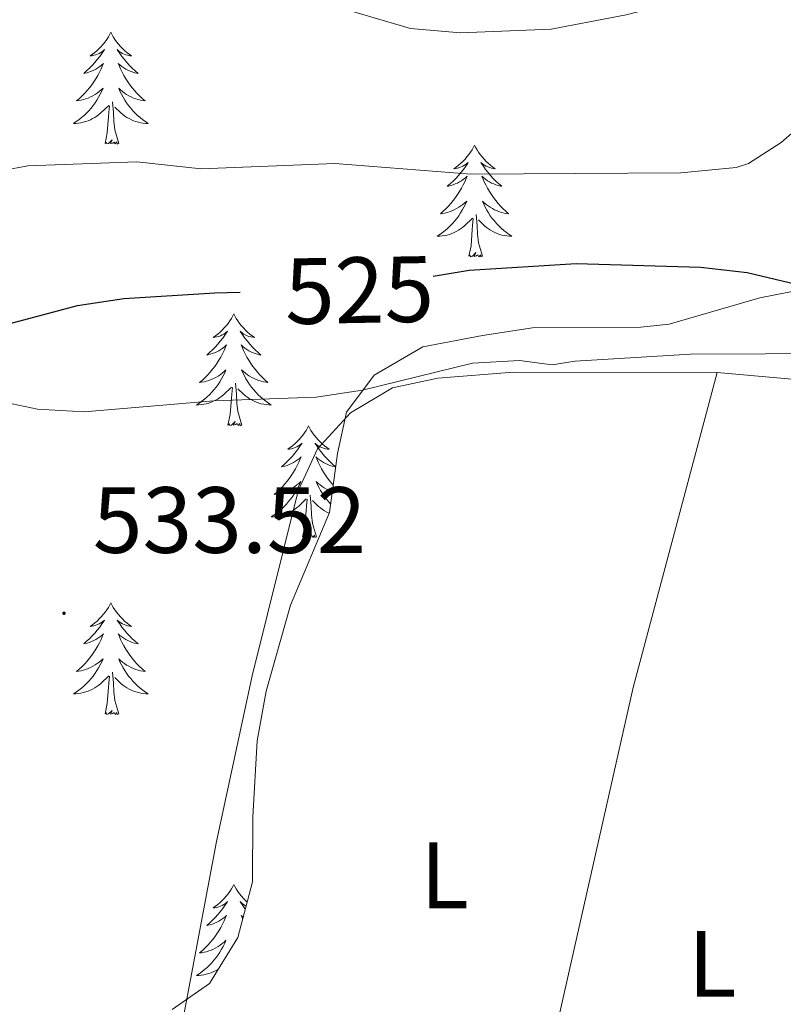
# Model space of a CAD drawing. Units: metres. Extents: x 562536 to 567018, y 4693621 to 4696632.
# Drawn here: x 565405 to 565486, y 4695616 to 4695721 of the extents above; entities that cross this region are included whole.
import ezdxf
from ezdxf.enums import TextEntityAlignment as Align

# ---------------------------------------------------------------- set-up
doc = ezdxf.new("R2010")
doc.units = ezdxf.units.M
doc.header["$MEASUREMENT"] = 0
for name, color, linetype, lineweight in [('Carátula', 7, 'Continuous', 5), ('Level 35', 92, 'Continuous', 0), ('Level 36', 19, 'Continuous', 40), ('Level 37', 92, 'Continuous', 0), ('Level 4', 36, 'Continuous', 30), ('Level 41', 39, 'Continuous', 0), ('Level 5', 36, 'Continuous', 0), ('Level 7', 19, 'Continuous', 0)]:
    doc.layers.add(name, color=color, linetype=linetype, lineweight=lineweight)
doc.styles.add('Arial', font='ARIAL.TTF', dxfattribs={"height": 0.2})

# ---------------------------------------------------------------- blocks, each defined once
blk = doc.blocks.new('5PATER')
at = {"layer": 'Carátula', "linetype": 'Continuous', "lineweight": 5}
h = blk.add_hatch(color=250, dxfattribs=at)
edge = h.paths.add_edge_path()
edge.add_ellipse((0, 0), major_axis=(-1.33, -1.34), ratio=0.999422, start_angle=0, end_angle=360)

msp = doc.modelspace()

# ---------------------------------------------------------------- linework, layer by layer
at = {"layer": 'Level 35', "color": 92, "linetype": 'Continuous', "lineweight": 0, "ltscale": 0.5}
msp.add_polyline3d([(565488.46, 4695691.93, 527.54), (565483.56, 4695691, 527.79), (565473.9, 4695688.19, 528.22), (565470.86, 4695687.85, 528.42), (565459.34, 4695687.77, 529.34), (565453.98, 4695686.97, 529.4), (565447.62, 4695685.77, 530.56), (565442.46, 4695682.73, 531.32), (565439.5, 4695678.81, 531.94), (565438.54, 4695674.41, 532.64), (565437.7, 4695668.09, 533.56), (565433.54, 4695658.24, 534.58), (565430.94, 4695649.05, 534.9), (565429.98, 4695643.77, 534.84), (565429.5, 4695635.69, 535.66), (565429.46, 4695628.73, 536.24), (565427.9, 4695622.81, 536.56), (565424.9, 4695617.93, 536.52), (565420.9, 4695615.13, 536.4)], dxfattribs=at)
at = {"layer": 'Level 36', "color": 92, "linetype": 'Continuous', "lineweight": 0}
for points in [[(565414.37, 4695719.29, 0.01), (565414.26, 4695719.07, 0.01), (565414.11, 4695718.79, 0.01), (565413.94, 4695718.53, 0.01), (565413.76, 4695718.27, 0.01), (565413.57, 4695718.02, 0.01), (565413.36, 4695717.78, 0.01), (565413.14, 4695717.56, 0.01), (565412.91, 4695717.34, 0.01), (565412.67, 4695717.14, 0.01), (565412.42, 4695716.95, 0.01), (565412.16, 4695716.77, 0.01), (565412.36, 4695716.79, 0.01), (565412.56, 4695716.83, 0.01), (565412.76, 4695716.89, 0.01), (565412.95, 4695716.96, 0.01), (565413.14, 4695717.04, 0.01), (565413.32, 4695717.14, 0.01), (565413.5, 4695717.25, 0.01), (565413.7, 4695717.44, 0.01), (565413.66, 4695717.38, 0.01), (565413.43, 4695717.03, 0.01), (565413.19, 4695716.7, 0.01), (565412.93, 4695716.37, 0.01), (565412.67, 4695716.06, 0.01), (565412.39, 4695715.75, 0.01), (565412.09, 4695715.46, 0.01), (565411.79, 4695715.17, 0.01), (565411.48, 4695714.9, 0.01), (565411.6, 4695714.92, 0.01), (565411.85, 4695714.98, 0.01), (565412.09, 4695715.06, 0.01), (565412.33, 4695715.14, 0.01), (565412.56, 4695715.25, 0.01), (565412.78, 4695715.36, 0.01), (565412.99, 4695715.5, 0.01), (565413.2, 4695715.64, 0.01), (565413.4, 4695715.8, 0.01), (565413.59, 4695715.97, 0.01), (565413.5, 4695715.75, 0.01), (565413.34, 4695715.38, 0.01), (565413.17, 4695715.03, 0.01), (565412.99, 4695714.68, 0.01), (565412.79, 4695714.34, 0.01), (565412.57, 4695714.01, 0.01), (565412.35, 4695713.69, 0.01), (565412.11, 4695713.38, 0.01), (565411.86, 4695713.08, 0.01), (565411.59, 4695712.78, 0.01), (565411.32, 4695712.5, 0.01), (565411.03, 4695712.23, 0.01), (565410.73, 4695711.98, 0.01), (565410.93, 4695712, 0.01), (565411.2, 4695712.05, 0.01), (565411.46, 4695712.11, 0.01), (565411.72, 4695712.19, 0.01), (565411.97, 4695712.28, 0.01), (565412.22, 4695712.39, 0.01), (565412.46, 4695712.51, 0.01), (565412.7, 4695712.65, 0.01), (565412.92, 4695712.8, 0.01), (565413.14, 4695712.97, 0.01), (565413.34, 4695713.14, 0.01), (565413.54, 4695713.33, 0.01), (565413.4, 4695713, 0.01)], [(565414.37, 4695719.29, 0.01), (565414.49, 4695719.07, 0.01), (565414.64, 4695718.79, 0.01), (565414.81, 4695718.53, 0.01), (565414.99, 4695718.27, 0.01), (565415.19, 4695718.02, 0.01), (565415.39, 4695717.78, 0.01), (565415.61, 4695717.56, 0.01), (565415.84, 4695717.34, 0.01), (565416.08, 4695717.14, 0.01), (565416.33, 4695716.95, 0.01), (565416.59, 4695716.77, 0.01), (565416.39, 4695716.79, 0.01), (565416.19, 4695716.83, 0.01), (565415.99, 4695716.89, 0.01), (565415.8, 4695716.96, 0.01), (565415.61, 4695717.04, 0.01), (565415.43, 4695717.14, 0.01), (565415.25, 4695717.25, 0.01), (565415.05, 4695717.44, 0.01), (565415.09, 4695717.38, 0.01), (565415.32, 4695717.03, 0.01), (565415.56, 4695716.7, 0.01), (565415.82, 4695716.37, 0.01), (565416.09, 4695716.06, 0.01), (565416.37, 4695715.75, 0.01), (565416.66, 4695715.46, 0.01), (565416.96, 4695715.17, 0.01), (565417.27, 4695714.9, 0.01), (565417.15, 4695714.92, 0.01), (565416.9, 4695714.98, 0.01), (565416.66, 4695715.06, 0.01), (565416.43, 4695715.14, 0.01), (565416.19, 4695715.25, 0.01), (565415.97, 4695715.36, 0.01), (565415.75, 4695715.5, 0.01), (565415.55, 4695715.64, 0.01), (565415.35, 4695715.8, 0.01), (565415.16, 4695715.97, 0.01), (565415.25, 4695715.75, 0.01), (565415.41, 4695715.38, 0.01), (565415.58, 4695715.03, 0.01), (565415.76, 4695714.68, 0.01), (565415.96, 4695714.34, 0.01), (565416.18, 4695714.01, 0.01), (565416.4, 4695713.69, 0.01), (565416.64, 4695713.38, 0.01), (565416.89, 4695713.08, 0.01), (565417.16, 4695712.78, 0.01), (565417.43, 4695712.5, 0.01), (565417.72, 4695712.23, 0.01), (565418.02, 4695711.98, 0.01), (565417.82, 4695712, 0.01), (565417.55, 4695712.05, 0.01), (565417.29, 4695712.11, 0.01), (565417.03, 4695712.19, 0.01), (565416.78, 4695712.28, 0.01), (565416.53, 4695712.39, 0.01), (565416.29, 4695712.51, 0.01), (565416.05, 4695712.65, 0.01), (565415.83, 4695712.8, 0.01), (565415.61, 4695712.97, 0.01), (565415.41, 4695713.14, 0.01), (565415.21, 4695713.33, 0.01), (565415.35, 4695713, 0.01)], [(565413.4, 4695713, 0.01), (565413.24, 4695712.68, 0.01), (565413.07, 4695712.37, 0.01), (565412.89, 4695712.06, 0.01), (565412.69, 4695711.77, 0.01), (565412.48, 4695711.48, 0.01), (565412.26, 4695711.2, 0.01), (565412.03, 4695710.93, 0.01), (565411.78, 4695710.67, 0.01), (565411.52, 4695710.43, 0.01), (565411.25, 4695710.2, 0.01), (565410.97, 4695709.97, 0.01), (565410.69, 4695709.76, 0.01), (565410.39, 4695709.57, 0.01), (565410.66, 4695709.58, 0.01), (565410.92, 4695709.61, 0.01), (565411.19, 4695709.65, 0.01), (565411.44, 4695709.7, 0.01), (565411.7, 4695709.78, 0.01), (565411.95, 4695709.86, 0.01), (565412.19, 4695709.97, 0.01), (565412.43, 4695710.08, 0.01), (565412.66, 4695710.21, 0.01), (565412.88, 4695710.36, 0.01), (565413.1, 4695710.52, 0.01), (565413.3, 4695710.69, 0.01), (565414.15, 4695711.49, 0.01)], [(565415.35, 4695713, 0.01), (565415.51, 4695712.68, 0.01), (565415.68, 4695712.37, 0.01), (565415.86, 4695712.06, 0.01), (565416.06, 4695711.77, 0.01), (565416.27, 4695711.48, 0.01), (565416.49, 4695711.2, 0.01), (565416.72, 4695710.93, 0.01), (565416.97, 4695710.67, 0.01), (565417.23, 4695710.43, 0.01), (565417.5, 4695710.2, 0.01), (565417.78, 4695709.97, 0.01), (565418.07, 4695709.76, 0.01), (565418.35, 4695709.57, 0.01), (565418.09, 4695709.58, 0.01), (565417.83, 4695709.61, 0.01), (565417.57, 4695709.65, 0.01), (565417.31, 4695709.7, 0.01), (565417.05, 4695709.78, 0.01), (565416.8, 4695709.86, 0.01), (565416.56, 4695709.97, 0.01), (565416.32, 4695710.08, 0.01), (565416.09, 4695710.21, 0.01), (565415.87, 4695710.36, 0.01), (565415.65, 4695710.52, 0.01), (565415.45, 4695710.69, 0.01), (565414.79, 4695711.31, 0.01)], [(565413.76, 4695707.44, 0.01), (565414, 4695708.56, 0.01), (565414.11, 4695710.3, 0.01), (565414.16, 4695710.73, 0.01), (565414.23, 4695711.45, 0.01)], [(565415.23, 4695707.44, 0.01), (565414.8, 4695708.88, 0.01), (565414.71, 4695709.78, 0.01), (565414.66, 4695710.73, 0.01), (565414.56, 4695711.89, 0.01)], [(565415.23, 4695707.44, 0.01), (565415.05, 4695707.37, 0.01), (565415.03, 4695707.61, 0.01), (565414.84, 4695707.39, 0.01), (565414.72, 4695707.59, 0.01), (565414.6, 4695707.48, 0.01), (565414.33, 4695707.43, 0.01), (565414.53, 4695707.82, 0.01), (565414.14, 4695707.44, 0.01), (565413.95, 4695707.39, 0.01), (565413.91, 4695707.55, 0.01), (565413.76, 4695707.44, 0.01)], [(565453.14, 4695707.26, 0.01), (565453.03, 4695707.04, 0.01), (565452.88, 4695706.77, 0.01), (565452.71, 4695706.5, 0.01), (565452.53, 4695706.25, 0.01), (565452.33, 4695706, 0.01), (565452.13, 4695705.76, 0.01), (565451.91, 4695705.53, 0.01), (565451.68, 4695705.32, 0.01), (565451.44, 4695705.12, 0.01), (565451.19, 4695704.92, 0.01), (565450.93, 4695704.75, 0.01), (565451.12, 4695704.77, 0.01), (565451.33, 4695704.81, 0.01), (565451.53, 4695704.86, 0.01), (565451.72, 4695704.93, 0.01), (565451.91, 4695705.02, 0.01), (565452.09, 4695705.12, 0.01), (565452.27, 4695705.23, 0.01), (565452.47, 4695705.42, 0.01), (565452.43, 4695705.35, 0.01), (565452.2, 4695705.01, 0.01), (565451.96, 4695704.67, 0.01), (565451.7, 4695704.35, 0.01), (565451.43, 4695704.03, 0.01), (565451.15, 4695703.72, 0.01), (565450.86, 4695703.43, 0.01), (565450.56, 4695703.15, 0.01), (565450.24, 4695702.88, 0.01), (565450.37, 4695702.9, 0.01), (565450.61, 4695702.96, 0.01), (565450.86, 4695703.03, 0.01), (565451.09, 4695703.12, 0.01), (565451.32, 4695703.22, 0.01), (565451.55, 4695703.34, 0.01), (565451.76, 4695703.47, 0.01), (565451.97, 4695703.62, 0.01), (565452.17, 4695703.77, 0.01), (565452.35, 4695703.94, 0.01), (565452.27, 4695703.72, 0.01), (565452.11, 4695703.36, 0.01), (565451.94, 4695703.01, 0.01), (565451.75, 4695702.66, 0.01), (565451.55, 4695702.32, 0.01), (565451.34, 4695701.99, 0.01), (565451.11, 4695701.67, 0.01), (565450.87, 4695701.35, 0.01), (565450.62, 4695701.05, 0.01), (565450.36, 4695700.76, 0.01), (565450.09, 4695700.48, 0.01), (565449.8, 4695700.21, 0.01), (565449.5, 4695699.95, 0.01), (565449.7, 4695699.98, 0.01), (565449.96, 4695700.02, 0.01), (565450.23, 4695700.08, 0.01), (565450.49, 4695700.16, 0.01), (565450.74, 4695700.26, 0.01), (565450.99, 4695700.37, 0.01), (565451.23, 4695700.49, 0.01), (565451.46, 4695700.63, 0.01), (565451.69, 4695700.78, 0.01), (565451.91, 4695700.94, 0.01), (565452.11, 4695701.12, 0.01), (565452.31, 4695701.3, 0.01), (565452.17, 4695700.98, 0.01)], [(565453.14, 4695707.26, 0.01), (565453.25, 4695707.04, 0.01), (565453.41, 4695706.77, 0.01), (565453.58, 4695706.5, 0.01), (565453.76, 4695706.25, 0.01), (565453.95, 4695706, 0.01), (565454.16, 4695705.76, 0.01), (565454.38, 4695705.53, 0.01), (565454.61, 4695705.32, 0.01), (565454.85, 4695705.12, 0.01), (565455.1, 4695704.92, 0.01), (565455.36, 4695704.75, 0.01), (565455.16, 4695704.77, 0.01), (565454.96, 4695704.81, 0.01), (565454.76, 4695704.86, 0.01), (565454.56, 4695704.93, 0.01), (565454.37, 4695705.02, 0.01), (565454.19, 4695705.12, 0.01), (565454.02, 4695705.23, 0.01), (565453.81, 4695705.42, 0.01), (565453.85, 4695705.35, 0.01), (565454.09, 4695705.01, 0.01), (565454.33, 4695704.67, 0.01), (565454.58, 4695704.35, 0.01), (565454.85, 4695704.03, 0.01), (565455.13, 4695703.72, 0.01), (565455.42, 4695703.43, 0.01), (565455.73, 4695703.15, 0.01), (565456.04, 4695702.88, 0.01), (565455.92, 4695702.9, 0.01), (565455.67, 4695702.96, 0.01), (565455.43, 4695703.03, 0.01), (565455.19, 4695703.12, 0.01), (565454.96, 4695703.22, 0.01), (565454.74, 4695703.34, 0.01), (565454.52, 4695703.47, 0.01), (565454.31, 4695703.62, 0.01), (565454.12, 4695703.77, 0.01), (565453.93, 4695703.94, 0.01), (565454.02, 4695703.72, 0.01), (565454.17, 4695703.36, 0.01), (565454.35, 4695703.01, 0.01), (565454.53, 4695702.66, 0.01), (565454.73, 4695702.32, 0.01), (565454.94, 4695701.99, 0.01), (565455.17, 4695701.67, 0.01), (565455.41, 4695701.35, 0.01), (565455.66, 4695701.05, 0.01), (565455.92, 4695700.76, 0.01), (565456.2, 4695700.48, 0.01), (565456.49, 4695700.21, 0.01), (565456.78, 4695699.95, 0.01), (565456.59, 4695699.98, 0.01), (565456.32, 4695700.02, 0.01), (565456.06, 4695700.08, 0.01), (565455.8, 4695700.16, 0.01), (565455.54, 4695700.26, 0.01), (565455.29, 4695700.37, 0.01), (565455.05, 4695700.49, 0.01), (565454.82, 4695700.63, 0.01), (565454.59, 4695700.78, 0.01), (565454.38, 4695700.94, 0.01), (565454.17, 4695701.12, 0.01), (565453.98, 4695701.3, 0.01), (565454.12, 4695700.98, 0.01)], [(565452.17, 4695700.98, 0.01), (565452.01, 4695700.66, 0.01), (565451.84, 4695700.34, 0.01), (565451.66, 4695700.04, 0.01), (565451.46, 4695699.74, 0.01), (565451.25, 4695699.45, 0.01), (565451.03, 4695699.18, 0.01), (565450.79, 4695698.91, 0.01), (565450.55, 4695698.65, 0.01), (565450.29, 4695698.4, 0.01), (565450.02, 4695698.17, 0.01), (565449.74, 4695697.95, 0.01), (565449.45, 4695697.74, 0.01), (565449.16, 4695697.55, 0.01), (565449.43, 4695697.56, 0.01), (565449.69, 4695697.58, 0.01), (565449.95, 4695697.62, 0.01), (565450.21, 4695697.68, 0.01), (565450.47, 4695697.75, 0.01), (565450.72, 4695697.84, 0.01), (565450.96, 4695697.94, 0.01), (565451.2, 4695698.06, 0.01), (565451.43, 4695698.19, 0.01), (565451.65, 4695698.33, 0.01), (565451.86, 4695698.49, 0.01), (565452.07, 4695698.66, 0.01), (565452.91, 4695699.46, 0.01)], [(565454.12, 4695700.98, 0.01), (565454.27, 4695700.66, 0.01), (565454.44, 4695700.34, 0.01), (565454.63, 4695700.04, 0.01), (565454.82, 4695699.74, 0.01), (565455.03, 4695699.45, 0.01), (565455.26, 4695699.18, 0.01), (565455.49, 4695698.91, 0.01), (565455.74, 4695698.65, 0.01), (565455.99, 4695698.4, 0.01), (565456.26, 4695698.17, 0.01), (565456.54, 4695697.95, 0.01), (565456.83, 4695697.74, 0.01), (565457.12, 4695697.55, 0.01), (565456.86, 4695697.56, 0.01), (565456.59, 4695697.58, 0.01), (565456.33, 4695697.62, 0.01), (565456.07, 4695697.68, 0.01), (565455.82, 4695697.75, 0.01), (565455.57, 4695697.84, 0.01), (565455.32, 4695697.94, 0.01), (565455.09, 4695698.06, 0.01), (565454.86, 4695698.19, 0.01), (565454.63, 4695698.33, 0.01), (565454.42, 4695698.49, 0.01), (565454.22, 4695698.66, 0.01), (565453.56, 4695699.28, 0.01)], [(565453.99, 4695695.41, 0.01), (565453.56, 4695696.85, 0.01), (565453.47, 4695697.76, 0.01), (565453.43, 4695698.7, 0.01), (565453.33, 4695699.87, 0.01)], [(565452.52, 4695695.41, 0.01), (565452.77, 4695696.53, 0.01), (565452.88, 4695698.27, 0.01), (565452.93, 4695698.7, 0.01), (565452.99, 4695699.43, 0.01)], [(565453.99, 4695695.41, 0.01), (565453.82, 4695695.34, 0.01), (565453.8, 4695695.58, 0.01), (565453.61, 4695695.36, 0.01), (565453.49, 4695695.56, 0.01), (565453.37, 4695695.46, 0.01), (565453.1, 4695695.4, 0.01), (565453.29, 4695695.8, 0.01), (565452.91, 4695695.42, 0.01), (565452.72, 4695695.36, 0.01), (565452.68, 4695695.52, 0.01), (565452.52, 4695695.41, 0.01)], [(565427.48, 4695689.28, 0.01), (565427.37, 4695689.06, 0.01), (565427.22, 4695688.78, 0.01), (565427.05, 4695688.52, 0.01), (565426.87, 4695688.26, 0.01), (565426.67, 4695688.01, 0.01), (565426.47, 4695687.77, 0.01), (565426.25, 4695687.55, 0.01), (565426.02, 4695687.33, 0.01), (565425.78, 4695687.13, 0.01), (565425.53, 4695686.94, 0.01), (565425.27, 4695686.76, 0.01), (565425.47, 4695686.78, 0.01), (565425.67, 4695686.82, 0.01), (565425.87, 4695686.88, 0.01), (565426.06, 4695686.94, 0.01), (565426.25, 4695687.03, 0.01), (565426.43, 4695687.13, 0.01), (565426.61, 4695687.24, 0.01), (565426.81, 4695687.43, 0.01), (565426.77, 4695687.37, 0.01), (565426.54, 4695687.02, 0.01), (565426.3, 4695686.69, 0.01), (565426.04, 4695686.36, 0.01), (565425.77, 4695686.04, 0.01), (565425.49, 4695685.74, 0.01), (565425.2, 4695685.44, 0.01), (565424.9, 4695685.16, 0.01), (565424.59, 4695684.89, 0.01), (565424.71, 4695684.91, 0.01), (565424.95, 4695684.97, 0.01), (565425.2, 4695685.04, 0.01), (565425.43, 4695685.13, 0.01), (565425.66, 4695685.24, 0.01), (565425.89, 4695685.35, 0.01), (565426.1, 4695685.48, 0.01), (565426.31, 4695685.63, 0.01), (565426.51, 4695685.79, 0.01), (565426.69, 4695685.96, 0.01), (565426.61, 4695685.74, 0.01), (565426.45, 4695685.37, 0.01), (565426.28, 4695685.02, 0.01), (565426.09, 4695684.67, 0.01), (565425.89, 4695684.33, 0.01), (565425.68, 4695684, 0.01), (565425.45, 4695683.68, 0.01), (565425.22, 4695683.37, 0.01), (565424.97, 4695683.06, 0.01), (565424.7, 4695682.77, 0.01), (565424.43, 4695682.49, 0.01), (565424.14, 4695682.22, 0.01), (565423.84, 4695681.96, 0.01), (565424.04, 4695681.99, 0.01), (565424.31, 4695682.04, 0.01), (565424.57, 4695682.1, 0.01), (565424.83, 4695682.18, 0.01), (565425.08, 4695682.27, 0.01), (565425.33, 4695682.38, 0.01), (565425.57, 4695682.5, 0.01), (565425.81, 4695682.64, 0.01), (565426.03, 4695682.79, 0.01), (565426.25, 4695682.96, 0.01), (565426.45, 4695683.13, 0.01), (565426.65, 4695683.32, 0.01), (565426.51, 4695682.99, 0.01)], [(565427.48, 4695689.28, 0.01), (565427.59, 4695689.06, 0.01), (565427.75, 4695688.78, 0.01), (565427.92, 4695688.52, 0.01), (565428.1, 4695688.26, 0.01), (565428.29, 4695688.01, 0.01), (565428.5, 4695687.77, 0.01), (565428.72, 4695687.55, 0.01), (565428.95, 4695687.33, 0.01), (565429.19, 4695687.13, 0.01), (565429.44, 4695686.94, 0.01), (565429.7, 4695686.76, 0.01), (565429.5, 4695686.78, 0.01), (565429.3, 4695686.82, 0.01), (565429.1, 4695686.88, 0.01), (565428.9, 4695686.94, 0.01), (565428.71, 4695687.03, 0.01), (565428.53, 4695687.13, 0.01), (565428.36, 4695687.24, 0.01), (565428.15, 4695687.43, 0.01), (565428.2, 4695687.37, 0.01), (565428.43, 4695687.02, 0.01), (565428.67, 4695686.69, 0.01), (565428.93, 4695686.36, 0.01), (565429.19, 4695686.04, 0.01), (565429.47, 4695685.74, 0.01), (565429.77, 4695685.44, 0.01), (565430.07, 4695685.16, 0.01), (565430.38, 4695684.89, 0.01), (565430.26, 4695684.91, 0.01), (565430.01, 4695684.97, 0.01), (565429.77, 4695685.04, 0.01), (565429.53, 4695685.13, 0.01), (565429.3, 4695685.24, 0.01), (565429.08, 4695685.35, 0.01), (565428.86, 4695685.48, 0.01), (565428.66, 4695685.63, 0.01), (565428.46, 4695685.79, 0.01), (565428.27, 4695685.96, 0.01), (565428.36, 4695685.74, 0.01), (565428.52, 4695685.37, 0.01), (565428.69, 4695685.02, 0.01), (565428.87, 4695684.67, 0.01), (565429.07, 4695684.33, 0.01), (565429.28, 4695684, 0.01), (565429.51, 4695683.68, 0.01), (565429.75, 4695683.37, 0.01), (565430, 4695683.06, 0.01), (565430.27, 4695682.77, 0.01), (565430.54, 4695682.49, 0.01), (565430.83, 4695682.22, 0.01), (565431.12, 4695681.96, 0.01), (565430.93, 4695681.99, 0.01), (565430.66, 4695682.04, 0.01), (565430.4, 4695682.1, 0.01), (565430.14, 4695682.18, 0.01), (565429.88, 4695682.27, 0.01), (565429.64, 4695682.38, 0.01), (565429.39, 4695682.5, 0.01), (565429.16, 4695682.64, 0.01), (565428.94, 4695682.79, 0.01), (565428.72, 4695682.96, 0.01), (565428.51, 4695683.13, 0.01), (565428.32, 4695683.32, 0.01), (565428.46, 4695682.99, 0.01)], [(565417.9, 4695590.17, 534.19), (565418.34, 4695594.41, 534.17), (565425.64, 4695633.03, 533.64), (565429.43, 4695650.71, 533.05), (565434.35, 4695670.42, 531.93), (565436.4, 4695674.88, 531.58), (565439.92, 4695678.74, 531.29), (565444.39, 4695681.38, 531.17), (565449.22, 4695682.41, 531.09), (565457.3, 4695683.05, 531.13), (565479.02, 4695683.01, 530.68)], [(565426.51, 4695682.99, 0.01), (565426.35, 4695682.67, 0.01), (565426.18, 4695682.36, 0.01), (565426, 4695682.05, 0.01), (565425.8, 4695681.76, 0.01), (565425.59, 4695681.47, 0.01), (565425.37, 4695681.19, 0.01), (565425.13, 4695680.92, 0.01), (565424.89, 4695680.66, 0.01), (565424.63, 4695680.42, 0.01), (565424.36, 4695680.18, 0.01), (565424.08, 4695679.96, 0.01), (565423.79, 4695679.75, 0.01), (565423.5, 4695679.56, 0.01), (565423.77, 4695679.57, 0.01), (565424.03, 4695679.6, 0.01), (565424.29, 4695679.64, 0.01), (565424.55, 4695679.69, 0.01), (565424.81, 4695679.77, 0.01), (565425.06, 4695679.85, 0.01), (565425.3, 4695679.96, 0.01), (565425.54, 4695680.07, 0.01), (565425.77, 4695680.2, 0.01), (565425.99, 4695680.35, 0.01), (565426.2, 4695680.51, 0.01), (565426.41, 4695680.68, 0.01), (565427.25, 4695681.48, 0.01)], [(565428.46, 4695682.99, 0.01), (565428.61, 4695682.67, 0.01), (565428.78, 4695682.36, 0.01), (565428.97, 4695682.05, 0.01), (565429.16, 4695681.76, 0.01), (565429.37, 4695681.47, 0.01), (565429.6, 4695681.19, 0.01), (565429.83, 4695680.92, 0.01), (565430.08, 4695680.66, 0.01), (565430.34, 4695680.42, 0.01), (565430.61, 4695680.18, 0.01), (565430.88, 4695679.96, 0.01), (565431.17, 4695679.75, 0.01), (565431.46, 4695679.56, 0.01), (565431.2, 4695679.57, 0.01), (565430.93, 4695679.6, 0.01), (565430.67, 4695679.64, 0.01), (565430.41, 4695679.69, 0.01), (565430.16, 4695679.77, 0.01), (565429.91, 4695679.85, 0.01), (565429.67, 4695679.96, 0.01), (565429.43, 4695680.07, 0.01), (565429.2, 4695680.2, 0.01), (565428.97, 4695680.35, 0.01), (565428.76, 4695680.51, 0.01), (565428.56, 4695680.68, 0.01), (565427.9, 4695681.3, 0.01)], [(565447.54, 4695561.61, 534.47), (565460.1, 4695605.37, 534.25), (565470.06, 4695649.45, 532.55), (565479.02, 4695683.01, 530.68)], [(565479.02, 4695683.01, 530.68), (565499.34, 4695681.21, 530.41), (565502.6, 4695680.82, 530.2)], [(565426.86, 4695677.43, 0.01), (565427.11, 4695678.54, 0.01), (565427.22, 4695680.29, 0.01), (565427.27, 4695680.72, 0.01), (565427.33, 4695681.44, 0.01)], [(565428.33, 4695677.43, 0.01), (565427.91, 4695678.87, 0.01), (565427.81, 4695679.77, 0.01), (565427.77, 4695680.72, 0.01), (565427.67, 4695681.88, 0.01)], [(565428.33, 4695677.43, 0.01), (565428.16, 4695677.36, 0.01), (565428.14, 4695677.6, 0.01), (565427.95, 4695677.38, 0.01), (565427.83, 4695677.58, 0.01), (565427.71, 4695677.47, 0.01), (565427.44, 4695677.42, 0.01), (565427.63, 4695677.81, 0.01), (565427.25, 4695677.43, 0.01), (565427.06, 4695677.38, 0.01), (565427.02, 4695677.54, 0.01), (565426.86, 4695677.43, 0.01)], [(565435.44, 4695677.36, 0.01), (565435.33, 4695677.14, 0.01), (565435.18, 4695676.86, 0.01), (565435.01, 4695676.6, 0.01), (565434.83, 4695676.34, 0.01), (565434.63, 4695676.09, 0.01), (565434.43, 4695675.86, 0.01), (565434.21, 4695675.63, 0.01), (565433.98, 4695675.41, 0.01), (565433.74, 4695675.21, 0.01), (565433.49, 4695675.02, 0.01), (565433.23, 4695674.84, 0.01), (565433.43, 4695674.86, 0.01), (565433.63, 4695674.9, 0.01), (565433.83, 4695674.96, 0.01), (565434.02, 4695675.03, 0.01), (565434.21, 4695675.11, 0.01), (565434.39, 4695675.21, 0.01), (565434.57, 4695675.32, 0.01), (565434.77, 4695675.51, 0.01), (565434.73, 4695675.45, 0.01), (565434.5, 4695675.1, 0.01), (565434.26, 4695674.77, 0.01), (565434, 4695674.44, 0.01), (565433.73, 4695674.12, 0.01), (565433.45, 4695673.82, 0.01), (565433.16, 4695673.53, 0.01), (565432.86, 4695673.24, 0.01), (565432.55, 4695672.97, 0.01), (565432.67, 4695673, 0.01), (565432.91, 4695673.05, 0.01), (565433.16, 4695673.13, 0.01), (565433.39, 4695673.21, 0.01), (565433.62, 4695673.32, 0.01), (565433.85, 4695673.44, 0.01), (565434.06, 4695673.57, 0.01), (565434.27, 4695673.71, 0.01), (565434.47, 4695673.87, 0.01), (565434.65, 4695674.04, 0.01), (565434.57, 4695673.82, 0.01), (565434.41, 4695673.46, 0.01), (565434.24, 4695673.1, 0.01), (565434.05, 4695672.75, 0.01), (565433.85, 4695672.41, 0.01), (565433.64, 4695672.08, 0.01), (565433.41, 4695671.76, 0.01), (565433.18, 4695671.45, 0.01), (565432.93, 4695671.15, 0.01), (565432.66, 4695670.85, 0.01), (565432.39, 4695670.57, 0.01), (565432.1, 4695670.3, 0.01), (565431.8, 4695670.04, 0.01), (565432, 4695670.07, 0.01), (565432.27, 4695670.12, 0.01), (565432.53, 4695670.18, 0.01), (565432.79, 4695670.26, 0.01), (565433.04, 4695670.35, 0.01), (565433.29, 4695670.46, 0.01), (565433.53, 4695670.58, 0.01), (565433.77, 4695670.72, 0.01), (565433.99, 4695670.87, 0.01), (565434.21, 4695671.04, 0.01), (565434.41, 4695671.21, 0.01), (565434.61, 4695671.4, 0.01), (565434.47, 4695671.07, 0.01)], [(565435.44, 4695677.36, 0.01), (565435.55, 4695677.14, 0.01), (565435.71, 4695676.86, 0.01), (565435.88, 4695676.6, 0.01), (565436.06, 4695676.34, 0.01), (565436.25, 4695676.09, 0.01), (565436.46, 4695675.86, 0.01), (565436.68, 4695675.63, 0.01), (565436.91, 4695675.41, 0.01), (565437.15, 4695675.21, 0.01), (565437.4, 4695675.02, 0.01), (565437.66, 4695674.84, 0.01), (565437.46, 4695674.86, 0.01), (565437.26, 4695674.9, 0.01), (565437.06, 4695674.96, 0.01), (565436.86, 4695675.03, 0.01), (565436.67, 4695675.11, 0.01), (565436.49, 4695675.21, 0.01), (565436.32, 4695675.32, 0.01), (565436.11, 4695675.51, 0.01), (565436.16, 4695675.45, 0.01), (565436.39, 4695675.1, 0.01), (565436.63, 4695674.77, 0.01), (565436.89, 4695674.44, 0.01), (565437.15, 4695674.12, 0.01), (565437.43, 4695673.82, 0.01), (565437.73, 4695673.53, 0.01), (565438.03, 4695673.24, 0.01), (565438.34, 4695672.97, 0.01), (565438.22, 4695673, 0.01), (565437.97, 4695673.05, 0.01), (565437.73, 4695673.13, 0.01), (565437.49, 4695673.21, 0.01), (565437.26, 4695673.32, 0.01), (565437.04, 4695673.44, 0.01), (565436.82, 4695673.57, 0.01), (565436.62, 4695673.71, 0.01), (565436.42, 4695673.87, 0.01), (565436.23, 4695674.04, 0.01), (565436.32, 4695673.82, 0.01), (565436.48, 4695673.46, 0.01), (565436.65, 4695673.1, 0.01), (565436.83, 4695672.75, 0.01), (565437.03, 4695672.41, 0.01), (565437.24, 4695672.08, 0.01), (565437.47, 4695671.76, 0.01), (565437.71, 4695671.45, 0.01), (565437.96, 4695671.15, 0.01), (565438.09, 4695671.01, 0.01)], [(565434.47, 4695671.07, 0.01), (565434.31, 4695670.75, 0.01), (565434.14, 4695670.44, 0.01), (565433.96, 4695670.13, 0.01), (565433.76, 4695669.84, 0.01), (565433.55, 4695669.55, 0.01), (565433.33, 4695669.27, 0.01), (565433.09, 4695669, 0.01), (565432.85, 4695668.74, 0.01), (565432.59, 4695668.5, 0.01), (565432.32, 4695668.26, 0.01), (565432.04, 4695668.04, 0.01), (565431.75, 4695667.83, 0.01), (565431.46, 4695667.64, 0.01), (565431.73, 4695667.65, 0.01), (565431.99, 4695667.68, 0.01), (565432.25, 4695667.72, 0.01), (565432.51, 4695667.78, 0.01), (565432.77, 4695667.85, 0.01), (565433.02, 4695667.93, 0.01), (565433.26, 4695668.04, 0.01), (565433.5, 4695668.15, 0.01), (565433.73, 4695668.28, 0.01), (565433.95, 4695668.43, 0.01), (565434.16, 4695668.59, 0.01), (565434.37, 4695668.76, 0.01), (565435.21, 4695669.56, 0.01)], [(565437.99, 4695670.3, 0.01), (565437.84, 4695670.35, 0.01), (565437.6, 4695670.46, 0.01), (565437.35, 4695670.58, 0.01), (565437.12, 4695670.72, 0.01), (565436.9, 4695670.87, 0.01), (565436.68, 4695671.04, 0.01), (565436.47, 4695671.21, 0.01), (565436.28, 4695671.4, 0.01), (565436.42, 4695671.07, 0.01), (565436.57, 4695670.75, 0.01), (565436.74, 4695670.44, 0.01), (565436.93, 4695670.13, 0.01), (565437.12, 4695669.84, 0.01), (565437.33, 4695669.55, 0.01), (565437.56, 4695669.27, 0.01), (565437.79, 4695669, 0.01), (565437.82, 4695668.98, 0.01)], [(565434.82, 4695665.51, 0.01), (565435.07, 4695666.62, 0.01), (565435.18, 4695668.37, 0.01), (565435.23, 4695668.8, 0.01), (565435.29, 4695669.52, 0.01)], [(565436.29, 4695665.51, 0.01), (565435.87, 4695666.95, 0.01), (565435.77, 4695667.85, 0.01), (565435.73, 4695668.8, 0.01), (565435.63, 4695669.96, 0.01)], [(565437.67, 4695668.02, 0.01), (565437.63, 4695668.04, 0.01), (565437.39, 4695668.15, 0.01), (565437.16, 4695668.28, 0.01), (565436.93, 4695668.43, 0.01), (565436.72, 4695668.59, 0.01), (565436.52, 4695668.76, 0.01), (565435.86, 4695669.38, 0.01)], [(565436.29, 4695665.51, 0.01), (565436.12, 4695665.44, 0.01), (565436.1, 4695665.68, 0.01), (565435.91, 4695665.46, 0.01), (565435.79, 4695665.66, 0.01), (565435.67, 4695665.55, 0.01), (565435.4, 4695665.5, 0.01), (565435.59, 4695665.89, 0.01), (565435.21, 4695665.51, 0.01), (565435.02, 4695665.46, 0.01), (565434.98, 4695665.62, 0.01), (565434.82, 4695665.51, 0.01)], [(565414.37, 4695658.49, 0.01), (565414.26, 4695658.27, 0.01), (565414.11, 4695658, 0.01), (565413.94, 4695657.73, 0.01), (565413.76, 4695657.47, 0.01), (565413.57, 4695657.22, 0.01), (565413.36, 4695656.99, 0.01), (565413.14, 4695656.76, 0.01), (565412.91, 4695656.54, 0.01), (565412.67, 4695656.34, 0.01), (565412.42, 4695656.15, 0.01), (565412.16, 4695655.97, 0.01), (565412.36, 4695656, 0.01), (565412.56, 4695656.03, 0.01), (565412.76, 4695656.09, 0.01), (565412.95, 4695656.16, 0.01), (565413.14, 4695656.24, 0.01), (565413.32, 4695656.34, 0.01), (565413.5, 4695656.45, 0.01), (565413.7, 4695656.64, 0.01), (565413.66, 4695656.58, 0.01), (565413.43, 4695656.24, 0.01), (565413.19, 4695655.9, 0.01), (565412.93, 4695655.57, 0.01), (565412.67, 4695655.26, 0.01), (565412.39, 4695654.95, 0.01), (565412.09, 4695654.66, 0.01), (565411.79, 4695654.38, 0.01), (565411.48, 4695654.1, 0.01), (565411.6, 4695654.13, 0.01), (565411.85, 4695654.18, 0.01), (565412.09, 4695654.26, 0.01), (565412.33, 4695654.35, 0.01), (565412.56, 4695654.45, 0.01), (565412.78, 4695654.57, 0.01), (565412.99, 4695654.7, 0.01), (565413.2, 4695654.84, 0.01), (565413.4, 4695655, 0.01), (565413.59, 4695655.17, 0.01), (565413.5, 4695654.95, 0.01), (565413.34, 4695654.59, 0.01), (565413.17, 4695654.23, 0.01), (565412.99, 4695653.89, 0.01), (565412.79, 4695653.55, 0.01), (565412.57, 4695653.22, 0.01), (565412.35, 4695652.89, 0.01), (565412.11, 4695652.58, 0.01), (565411.86, 4695652.28, 0.01), (565411.59, 4695651.99, 0.01), (565411.32, 4695651.71, 0.01), (565411.03, 4695651.44, 0.01), (565410.73, 4695651.18, 0.01), (565410.93, 4695651.2, 0.01), (565411.2, 4695651.25, 0.01), (565411.46, 4695651.31, 0.01), (565411.72, 4695651.39, 0.01), (565411.97, 4695651.49, 0.01), (565412.22, 4695651.59, 0.01), (565412.46, 4695651.72, 0.01), (565412.7, 4695651.86, 0.01), (565412.92, 4695652, 0.01), (565413.14, 4695652.17, 0.01), (565413.34, 4695652.34, 0.01), (565413.54, 4695652.53, 0.01), (565413.4, 4695652.2, 0.01)], [(565414.37, 4695658.49, 0.01), (565414.49, 4695658.27, 0.01), (565414.64, 4695658, 0.01), (565414.81, 4695657.73, 0.01), (565414.99, 4695657.47, 0.01), (565415.19, 4695657.22, 0.01), (565415.39, 4695656.99, 0.01), (565415.61, 4695656.76, 0.01), (565415.84, 4695656.54, 0.01), (565416.08, 4695656.34, 0.01), (565416.33, 4695656.15, 0.01), (565416.59, 4695655.97, 0.01), (565416.39, 4695656, 0.01), (565416.19, 4695656.03, 0.01), (565415.99, 4695656.09, 0.01), (565415.8, 4695656.16, 0.01), (565415.61, 4695656.24, 0.01), (565415.43, 4695656.34, 0.01), (565415.25, 4695656.45, 0.01), (565415.05, 4695656.64, 0.01), (565415.09, 4695656.58, 0.01), (565415.32, 4695656.24, 0.01), (565415.56, 4695655.9, 0.01), (565415.82, 4695655.57, 0.01), (565416.09, 4695655.26, 0.01), (565416.37, 4695654.95, 0.01), (565416.66, 4695654.66, 0.01), (565416.96, 4695654.38, 0.01), (565417.27, 4695654.1, 0.01), (565417.15, 4695654.13, 0.01), (565416.9, 4695654.18, 0.01), (565416.66, 4695654.26, 0.01), (565416.43, 4695654.35, 0.01), (565416.19, 4695654.45, 0.01), (565415.97, 4695654.57, 0.01), (565415.75, 4695654.7, 0.01), (565415.55, 4695654.84, 0.01), (565415.35, 4695655, 0.01), (565415.16, 4695655.17, 0.01), (565415.25, 4695654.95, 0.01), (565415.41, 4695654.59, 0.01), (565415.58, 4695654.23, 0.01), (565415.76, 4695653.89, 0.01), (565415.96, 4695653.55, 0.01), (565416.18, 4695653.22, 0.01), (565416.4, 4695652.89, 0.01), (565416.64, 4695652.58, 0.01), (565416.89, 4695652.28, 0.01), (565417.16, 4695651.99, 0.01), (565417.43, 4695651.7, 0.01), (565417.72, 4695651.44, 0.01), (565418.02, 4695651.18, 0.01), (565417.82, 4695651.2, 0.01), (565417.55, 4695651.25, 0.01), (565417.29, 4695651.31, 0.01), (565417.03, 4695651.39, 0.01), (565416.78, 4695651.48, 0.01), (565416.53, 4695651.59, 0.01), (565416.29, 4695651.72, 0.01), (565416.05, 4695651.85, 0.01), (565415.83, 4695652, 0.01), (565415.61, 4695652.17, 0.01), (565415.41, 4695652.34, 0.01), (565415.21, 4695652.53, 0.01), (565415.35, 4695652.2, 0.01)], [(565413.4, 4695652.2, 0.01), (565413.24, 4695651.88, 0.01), (565413.07, 4695651.57, 0.01), (565412.89, 4695651.26, 0.01), (565412.69, 4695650.97, 0.01), (565412.48, 4695650.68, 0.01), (565412.26, 4695650.4, 0.01), (565412.03, 4695650.14, 0.01), (565411.78, 4695649.88, 0.01), (565411.52, 4695649.63, 0.01), (565411.25, 4695649.4, 0.01), (565410.97, 4695649.18, 0.01), (565410.69, 4695648.97, 0.01), (565410.39, 4695648.78, 0.01), (565410.66, 4695648.78, 0.01), (565410.92, 4695648.81, 0.01), (565411.19, 4695648.85, 0.01), (565411.44, 4695648.91, 0.01), (565411.7, 4695648.98, 0.01), (565411.95, 4695649.07, 0.01), (565412.19, 4695649.17, 0.01), (565412.43, 4695649.29, 0.01), (565412.66, 4695649.42, 0.01), (565412.88, 4695649.56, 0.01), (565413.1, 4695649.72, 0.01), (565413.3, 4695649.89, 0.01), (565414.15, 4695650.69, 0.01)], [(565415.35, 4695652.2, 0.01), (565415.51, 4695651.88, 0.01), (565415.68, 4695651.57, 0.01), (565415.86, 4695651.26, 0.01), (565416.06, 4695650.97, 0.01), (565416.27, 4695650.68, 0.01), (565416.49, 4695650.4, 0.01), (565416.72, 4695650.14, 0.01), (565416.97, 4695649.88, 0.01), (565417.23, 4695649.63, 0.01), (565417.5, 4695649.4, 0.01), (565417.78, 4695649.18, 0.01), (565418.07, 4695648.97, 0.01), (565418.35, 4695648.78, 0.01), (565418.09, 4695648.78, 0.01), (565417.83, 4695648.81, 0.01), (565417.57, 4695648.85, 0.01), (565417.31, 4695648.91, 0.01), (565417.05, 4695648.98, 0.01), (565416.8, 4695649.07, 0.01), (565416.56, 4695649.17, 0.01), (565416.32, 4695649.29, 0.01), (565416.09, 4695649.42, 0.01), (565415.87, 4695649.56, 0.01), (565415.65, 4695649.72, 0.01), (565415.45, 4695649.89, 0.01), (565414.79, 4695650.51, 0.01)], [(565413.76, 4695646.64, 0.01), (565414, 4695647.76, 0.01), (565414.11, 4695649.5, 0.01), (565414.16, 4695649.93, 0.01), (565414.23, 4695650.66, 0.01)], [(565415.23, 4695646.64, 0.01), (565414.8, 4695648.08, 0.01), (565414.71, 4695648.98, 0.01), (565414.66, 4695649.93, 0.01), (565414.56, 4695651.1, 0.01)], [(565415.23, 4695646.64, 0.01), (565415.05, 4695646.57, 0.01), (565415.03, 4695646.81, 0.01), (565414.84, 4695646.59, 0.01), (565414.72, 4695646.79, 0.01), (565414.6, 4695646.68, 0.01), (565414.33, 4695646.63, 0.01), (565414.53, 4695647.02, 0.01), (565414.14, 4695646.64, 0.01), (565413.95, 4695646.59, 0.01), (565413.91, 4695646.75, 0.01), (565413.76, 4695646.64, 0.01)], [(565427.48, 4695628.48, 0.01), (565427.37, 4695628.26, 0.01), (565427.22, 4695627.99, 0.01), (565427.05, 4695627.72, 0.01), (565426.87, 4695627.46, 0.01), (565426.67, 4695627.22, 0.01), (565426.47, 4695626.98, 0.01), (565426.25, 4695626.75, 0.01), (565426.02, 4695626.54, 0.01), (565425.78, 4695626.33, 0.01), (565425.53, 4695626.14, 0.01), (565425.27, 4695625.96, 0.01), (565425.47, 4695625.99, 0.01), (565425.67, 4695626.02, 0.01), (565425.87, 4695626.08, 0.01), (565426.06, 4695626.15, 0.01), (565426.25, 4695626.23, 0.01), (565426.43, 4695626.33, 0.01), (565426.61, 4695626.44, 0.01), (565426.81, 4695626.64, 0.01), (565426.77, 4695626.57, 0.01), (565426.54, 4695626.22, 0.01), (565426.3, 4695625.89, 0.01), (565426.04, 4695625.56, 0.01), (565425.77, 4695625.25, 0.01), (565425.49, 4695624.94, 0.01), (565425.2, 4695624.65, 0.01), (565424.9, 4695624.36, 0.01), (565424.59, 4695624.09, 0.01), (565424.71, 4695624.12, 0.01), (565424.95, 4695624.18, 0.01), (565425.2, 4695624.25, 0.01), (565425.43, 4695624.34, 0.01), (565425.66, 4695624.44, 0.01), (565425.89, 4695624.56, 0.01), (565426.1, 4695624.69, 0.01), (565426.31, 4695624.83, 0.01), (565426.51, 4695624.99, 0.01), (565426.69, 4695625.16, 0.01), (565426.61, 4695624.94, 0.01), (565426.45, 4695624.58, 0.01), (565426.28, 4695624.22, 0.01), (565426.09, 4695623.88, 0.01), (565425.89, 4695623.54, 0.01), (565425.68, 4695623.2, 0.01), (565425.45, 4695622.88, 0.01), (565425.22, 4695622.57, 0.01), (565424.97, 4695622.27, 0.01), (565424.7, 4695621.98, 0.01), (565424.43, 4695621.7, 0.01), (565424.14, 4695621.42, 0.01), (565423.84, 4695621.17, 0.01), (565424.04, 4695621.19, 0.01), (565424.31, 4695621.24, 0.01), (565424.57, 4695621.3, 0.01), (565424.83, 4695621.38, 0.01), (565425.08, 4695621.48, 0.01), (565425.33, 4695621.58, 0.01), (565425.57, 4695621.71, 0.01), (565425.81, 4695621.84, 0.01), (565426.03, 4695621.99, 0.01), (565426.25, 4695622.16, 0.01), (565426.45, 4695622.33, 0.01), (565426.65, 4695622.52, 0.01), (565426.51, 4695622.2, 0.01)], [(565427.48, 4695628.48, 0.01), (565427.59, 4695628.26, 0.01), (565427.75, 4695627.99, 0.01), (565427.92, 4695627.72, 0.01), (565428.1, 4695627.46, 0.01), (565428.29, 4695627.22, 0.01), (565428.5, 4695626.98, 0.01), (565428.72, 4695626.75, 0.01), (565428.89, 4695626.59, 0.01)], [(565428.79, 4695626.2, 0.01), (565428.71, 4695626.23, 0.01), (565428.53, 4695626.33, 0.01), (565428.36, 4695626.44, 0.01), (565428.15, 4695626.64, 0.01), (565428.2, 4695626.57, 0.01), (565428.43, 4695626.22, 0.01), (565428.67, 4695625.89, 0.01), (565428.7, 4695625.85, 0.01)], [(565428.47, 4695624.98, 0.01), (565428.46, 4695624.99, 0.01), (565428.27, 4695625.16, 0.01), (565428.36, 4695624.94, 0.01), (565428.42, 4695624.8, 0.01)], [(565426.51, 4695622.2, 0.01), (565426.35, 4695621.87, 0.01), (565426.18, 4695621.56, 0.01), (565426, 4695621.26, 0.01), (565425.8, 4695620.96, 0.01), (565425.59, 4695620.67, 0.01), (565425.37, 4695620.39, 0.01), (565425.13, 4695620.12, 0.01), (565424.89, 4695619.87, 0.01), (565424.63, 4695619.62, 0.01), (565424.36, 4695619.39, 0.01), (565424.08, 4695619.16, 0.01), (565423.79, 4695618.96, 0.01), (565423.5, 4695618.76, 0.01), (565423.77, 4695618.77, 0.01), (565424.03, 4695618.8, 0.01), (565424.29, 4695618.84, 0.01), (565424.55, 4695618.9, 0.01), (565424.81, 4695618.97, 0.01), (565425.06, 4695619.06, 0.01), (565425.3, 4695619.16, 0.01), (565425.54, 4695619.28, 0.01), (565425.77, 4695619.41, 0.01), (565425.83, 4695619.44, 0.01)]]:
    msp.add_polyline3d(points, dxfattribs=at)
at = {"layer": 'Level 4', "color": 36, "linetype": 'Continuous', "lineweight": 30}
for points in [[(565448.72, 4695693.29, 525.01), (565452.58, 4695693.93, 525.01), (565463.98, 4695694.66, 525.01), (565477.22, 4695694.25, 525.01), (565482.19, 4695693.68, 525.01), (565513.86, 4695686.17, 525.01)], [(565316.42, 4695690.77, 525.01), (565328.67, 4695683.33, 525.01), (565330.5, 4695682.49, 525.01), (565335.35, 4695681.15, 525.01), (565353.21, 4695680.97, 525.01), (565362.36, 4695681.94, 525.01), (565373.46, 4695682.41, 525.01), (565378.43, 4695682.95, 525.01), (565398.14, 4695686.81, 525.01), (565410.82, 4695690.17, 525.01), (565415.76, 4695690.93, 525.01), (565425.46, 4695691.53, 525.01), (565428.16, 4695691.58, 525.01)]]:
    msp.add_polyline3d(points, dxfattribs=at)
at = {"layer": 'Level 5', "color": 36, "linetype": 'Continuous', "lineweight": 0}
for points in [[(565386.7, 4695754.33, 515.01), (565392.86, 4695752.01, 515.01), (565407.34, 4695745.21, 515.01), (565413.46, 4695742.81, 515.01), (565417.82, 4695740.36, 515.01), (565422.33, 4695736.63, 515.01), (565435.7, 4695724.01, 515.01), (565440.04, 4695721.53, 515.01), (565446.33, 4695719.7, 515.01), (565451.66, 4695719.21, 515.01), (565461.3, 4695719.61, 515.01), (565469.3, 4695721.13, 515.01), (565484.88, 4695725.19, 515.01), (565489.62, 4695727.59, 515.01)], [(565262.53, 4695724.17, 520.01), (565280.54, 4695717.29, 520.01), (565296.46, 4695710.01, 520.01), (565330.14, 4695699.29, 520.01), (565340.47, 4695696.57, 520.01), (565345.74, 4695695.62, 520.01), (565364.38, 4695694.41, 520.01), (565369.26, 4695694.57, 520.01), (565375.78, 4695696.73, 520.01), (565380.67, 4695697.76, 520.01), (565397.51, 4695703.55, 520.01), (565405.54, 4695705.05, 520.01), (565417.14, 4695705.49, 520.01), (565424.02, 4695704.73, 520.01), (565438.26, 4695705.29, 520.01), (565452.74, 4695704.17, 520.01), (565475.14, 4695704.29, 520.01), (565481.02, 4695704.89, 520.01), (565482.34, 4695705.29, 520.01), (565485.82, 4695707.53, 520.01), (565500.1, 4695720.01, 520.01)], [(565425.34, 4695680.01, 530.01), (565436.26, 4695680.41, 530.01), (565441.21, 4695681.13, 530.01), (565452.94, 4695684.01, 530.01), (565457.94, 4695684.3, 530.01), (565461.42, 4695683.85, 530.01), (565463.86, 4695684.25, 530.01), (565476.18, 4695684.97, 530.01), (565492.1, 4695685.05, 530.01)], [(565306.18, 4695681.96, 530.01), (565323.9, 4695675.45, 530.01), (565328.85, 4695674.8, 530.01), (565341.62, 4695674.41, 530.01), (565347.7, 4695673.77, 530.01), (565353.42, 4695673.61, 530.01), (565364.37, 4695674.93, 530.01), (565384.28, 4695678.45, 530.01), (565389.5, 4695680.09, 530.01), (565394.44, 4695680.96, 530.01), (565400.46, 4695680.4, 530.01), (565406.54, 4695679.13, 530.01), (565411.54, 4695678.84, 530.01), (565425.34, 4695680.01, 530.01)]]:
    msp.add_polyline3d(points, dxfattribs=at)

# ---------------------------------------------------------------- block references
at = {"layer": 'Level 7', "color": 19, "linetype": 'Continuous', "lineweight": 0, "xscale": 0.09999983015004542, "yscale": 0.09999983015004542}
msp.add_blockref('5PATER', (565409.38, 4695657.37, 533.53), dxfattribs=at)

# ---------------------------------------------------------------- texts
at = {"layer": 'Level 37', "color": 92, "linetype": 'Continuous', "lineweight": 0, "style": 'Arial'}
for p in [(565449.94, 4695629.44, 533.49), (565478.5, 4695620, 533.15)]:
    msp.add_text('L', height=7, dxfattribs=at).set_placement(p, align=Align.MIDDLE_CENTER)
at = {"layer": 'Level 41', "color": 39, "linetype": 'Continuous', "lineweight": 0, "style": 'Arial'}
msp.add_text('525', height=7, rotation=1.0307, dxfattribs=at).set_placement((565440.87, 4695691.81, 525.01), align=Align.MIDDLE_CENTER)
at = {"layer": 'Level 41', "color": 19, "linetype": 'Continuous', "lineweight": 0, "style": 'Arial'}
msp.add_text('533.52', height=7, dxfattribs=at).set_placement((565412.45, 4695661.62, 533.53), align=Align.BOTTOM_LEFT)

doc.saveas('drawing.dxf')
